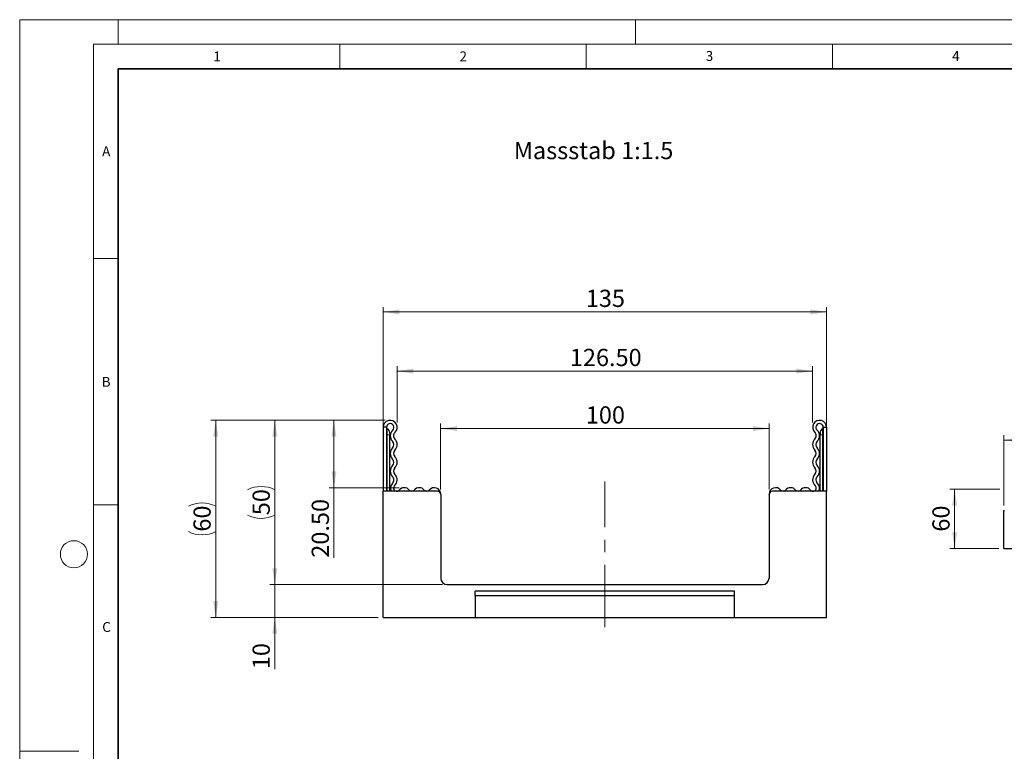
# Model space of a CAD drawing. Units: millimetres. Extents: x 0 to 420, y 0 to 297.
# Drawn here: x 0 to 200, y 148 to 297 of the extents above; entities that cross this region are included whole.
import ezdxf

# ---------------------------------------------------------------- set-up
doc = ezdxf.new("R2010")
doc.units = ezdxf.units.MM
doc.linetypes.add('CENTERX2', pattern=[20.32, 12.7, -2.54, 2.54, -2.54])
doc.styles.add('SLDTEXTSTYLE0', font='TXT', dxfattribs={"width": 0.605})
doc.styles.add('SLDTEXTSTYLE1', font='TXT', dxfattribs={"width": 0.75})
doc.dimstyles.new('SLDDIMSTYLE0', dxfattribs={"dimtxt": 3.5, "dimasz": 3.302, "dimexe": 0, "dimexo": 0.0625, "dimgap": 0.875, "dimtad": 1, "dimlfac": 1.5, "dimrnd": 1e-09, "dimzin": 12, "dimdsep": 46, "dimtxsty": 'SLDTEXTSTYLE1', "dimsah": 1, "dimcen": 0.09, "dimadec": 0, "dimazin": 3, "dimtfac": 1, "dimtofl": 0, "dimtmove": 0, "dimatfit": 3, "dimfxl": 0, "dimfrac": 2, "dimtolj": 1, "dimtzin": 12, "dimarcsym": 0})
doc.dimstyles.new('SLDDIMSTYLE1', dxfattribs={"dimtxt": 3.5, "dimasz": 3.302, "dimexe": 0, "dimexo": 0.0625, "dimgap": 0.875, "dimtad": 1, "dimlfac": 1.5, "dimrnd": 1e-09, "dimzin": 4, "dimdsep": 46, "dimtxsty": 'SLDTEXTSTYLE1', "dimsah": 1, "dimcen": 0.09, "dimadec": 0, "dimazin": 1, "dimtfac": 1, "dimtofl": 0, "dimtmove": 0, "dimatfit": 3, "dimfxl": 0, "dimfrac": 2, "dimtolj": 1, "dimtzin": 12, "dimarcsym": 0})
doc.dimstyles.new('SLDDIMSTYLE2', dxfattribs={"dimtxt": 3.5, "dimasz": 3.302, "dimexe": 0, "dimexo": 0.0625, "dimgap": 0.875, "dimtad": 1, "dimlfac": 1.5, "dimrnd": 1e-09, "dimzin": 12, "dimdsep": 46, "dimtxsty": 'SLDTEXTSTYLE1', "dimsah": 1, "dimcen": 0.09, "dimadec": 0, "dimazin": 3, "dimtfac": 1, "dimtmove": 0, "dimatfit": 0, "dimfxl": 0, "dimfrac": 2, "dimtolj": 1, "dimtzin": 12, "dimarcsym": 0})
doc.dimstyles.new('SLDDIMSTYLE3', dxfattribs={"dimtxt": 3.5, "dimasz": 3.302, "dimexe": 0, "dimexo": 0.0625, "dimgap": 0.875, "dimtad": 1, "dimlfac": 5, "dimrnd": 1e-09, "dimzin": 12, "dimdsep": 46, "dimtxsty": 'SLDTEXTSTYLE1', "dimsah": 1, "dimcen": 0.09, "dimadec": 0, "dimazin": 3, "dimtfac": 1, "dimtofl": 0, "dimtmove": 0, "dimatfit": 3, "dimfxl": 0, "dimfrac": 2, "dimtolj": 1, "dimtzin": 12, "dimarcsym": 0})

# ---------------------------------------------------------------- blocks, each defined once
blk = doc.blocks.new('_D')
at = {"color": 179, "linetype": 'Continuous', "lineweight": 18}
for p, q in [((85.45, 201.61), (85.45, 215.01)), ((85.45, 214.01), (152.12, 214.01)), ((152.12, 201.61), (152.12, 215.01))]:
    blk.add_line(p, q, dxfattribs=at)
for points in [[(85.45, 214.01), (88.75, 213.5), (88.75, 214.52)], [(152.12, 214.01), (148.82, 214.52), (148.82, 213.5)]]:
    blk.add_solid(points, dxfattribs=at)
at = {"color": 179, "linetype": 'Continuous', "lineweight": 18, "insert": (114.91, 218.52), "char_height": 3.5, "attachment_point": 1, "style": 'SLDTEXTSTYLE1'}
blk.add_mtext('100', dxfattribs=at)
blk = doc.blocks.new('_D_1')
at = {"color": 179, "linetype": 'Continuous', "lineweight": 18}
for p, q in [((76.62, 215.26), (76.62, 226.68)), ((160.95, 215.26), (160.95, 226.68)), ((76.62, 225.68), (160.95, 225.68))]:
    blk.add_line(p, q, dxfattribs=at)
for points in [[(76.62, 225.68), (79.92, 225.17), (79.92, 226.18)], [(160.95, 225.68), (157.65, 226.18), (157.65, 225.17)]]:
    blk.add_solid(points, dxfattribs=at)
at = {"color": 179, "linetype": 'Continuous', "lineweight": 18, "insert": (111.67, 230.19), "char_height": 3.5, "attachment_point": 1, "style": 'SLDTEXTSTYLE1'}
blk.add_mtext('126.50', dxfattribs=at)
blk = doc.blocks.new('_D_2')
at = {"color": 179, "linetype": 'Continuous', "lineweight": 18}
for p, q in [((73.79, 202.28), (73.79, 238.68)), ((163.79, 202.28), (163.79, 238.68)), ((163.79, 237.68), (73.79, 237.68))]:
    blk.add_line(p, q, dxfattribs=at)
for points in [[(73.79, 237.68), (77.09, 237.17), (77.09, 238.18)], [(163.79, 237.68), (160.48, 238.18), (160.48, 237.17)]]:
    blk.add_solid(points, dxfattribs=at)
at = {"color": 179, "linetype": 'Continuous', "lineweight": 18, "insert": (114.91, 242.19), "char_height": 3.5, "attachment_point": 1, "style": 'SLDTEXTSTYLE1'}
blk.add_mtext('135', dxfattribs=at)
blk = doc.blocks.new('_D_3')
at = {"color": 179, "linetype": 'Continuous', "lineweight": 18}
for p, q in [((74.2, 215.68), (62.79, 215.68)), ((63.79, 215.68), (63.79, 202.01)), ((77.05, 202.01), (62.79, 202.01)), ((63.79, 202.01), (63.79, 187.79))]:
    blk.add_line(p, q, dxfattribs=at)
for points in [[(63.79, 215.68), (63.28, 212.37), (64.29, 212.37)], [(63.79, 202.01), (64.29, 205.31), (63.28, 205.31)]]:
    blk.add_solid(points, dxfattribs=at)
at = {"color": 179, "linetype": 'Continuous', "lineweight": 18, "insert": (59.27, 187.79), "char_height": 3.5, "attachment_point": 1, "rotation": 90, "style": 'SLDTEXTSTYLE1'}
blk.add_mtext('20.50', dxfattribs=at)
blk = doc.blocks.new('_D_4')
at = {"color": 179, "linetype": 'Continuous', "lineweight": 18}
for p, q in [((74.2, 215.68), (50.79, 215.68)), ((51.79, 215.68), (51.79, 182.34)), ((85.79, 182.34), (50.79, 182.34))]:
    blk.add_line(p, q, dxfattribs=at)
for centre, start, end in [((49.01, 196.04), 63.4349, 116.5651), ((49.01, 201.98), 243.4349, 296.5651)]:
    blk.add_arc(centre, 6.21, start, end, dxfattribs=at)
for points in [[(51.79, 215.68), (51.28, 212.37), (52.29, 212.37)], [(51.79, 182.34), (52.29, 185.64), (51.28, 185.64)]]:
    blk.add_solid(points, dxfattribs=at)
at = {"color": 179, "linetype": 'Continuous', "lineweight": 18, "insert": (47.27, 196.42), "char_height": 3.5, "attachment_point": 1, "rotation": 90, "style": 'SLDTEXTSTYLE1'}
blk.add_mtext('50', dxfattribs=at)
blk = doc.blocks.new('_D_5')
at = {"color": 179, "linetype": 'Continuous', "lineweight": 18}
for p, q in [((74.2, 215.68), (38.79, 215.68)), ((39.79, 215.68), (39.79, 175.68)), ((72.79, 175.68), (38.79, 175.68))]:
    blk.add_line(p, q, dxfattribs=at)
for centre, start, end in [((37.01, 192.71), 63.4349, 116.5651), ((37.01, 198.65), 243.4349, 296.5651)]:
    blk.add_arc(centre, 6.21, start, end, dxfattribs=at)
for points in [[(39.79, 215.68), (39.28, 212.37), (40.29, 212.37)], [(39.79, 175.68), (40.29, 178.98), (39.28, 178.98)]]:
    blk.add_solid(points, dxfattribs=at)
at = {"color": 179, "linetype": 'Continuous', "lineweight": 18, "insert": (35.27, 193.09), "char_height": 3.5, "attachment_point": 1, "rotation": 90, "style": 'SLDTEXTSTYLE1'}
blk.add_mtext('60', dxfattribs=at)
blk = doc.blocks.new('_D_6')
at = {"color": 179, "linetype": 'Continuous', "lineweight": 18}
for p, q in [((51.79, 182.34), (51.79, 188.69)), ((85.79, 182.34), (50.79, 182.34)), ((51.79, 182.34), (51.79, 175.68)), ((72.79, 175.68), (50.79, 175.68)), ((51.79, 175.68), (51.79, 165.17))]:
    blk.add_line(p, q, dxfattribs=at)
for points in [[(51.79, 182.34), (52.29, 185.64), (51.28, 185.64)], [(51.79, 175.68), (51.28, 172.37), (52.29, 172.37)]]:
    blk.add_solid(points, dxfattribs=at)
at = {"color": 179, "linetype": 'Continuous', "lineweight": 18, "insert": (47.27, 165.17), "char_height": 3.5, "attachment_point": 1, "rotation": 90, "style": 'SLDTEXTSTYLE1'}
blk.add_mtext('10', dxfattribs=at)
blk = doc.blocks.new('_D_7')
at = {"color": 179, "linetype": 'Continuous', "lineweight": 18}
for p, q in [((198.98, 201.68), (188.78, 201.68)), ((189.78, 201.68), (189.78, 189.68)), ((198.78, 189.68), (188.78, 189.68))]:
    blk.add_line(p, q, dxfattribs=at)
for points in [[(189.78, 201.68), (189.27, 198.37), (190.28, 198.37)], [(189.78, 189.68), (190.28, 192.98), (189.27, 192.98)]]:
    blk.add_solid(points, dxfattribs=at)
at = {"color": 179, "linetype": 'Continuous', "lineweight": 18, "insert": (185.26, 193.09), "char_height": 3.5, "attachment_point": 1, "rotation": 90, "style": 'SLDTEXTSTYLE1'}
blk.add_mtext('60', dxfattribs=at)
blk = doc.blocks.new('_D_8')
at = {"color": 179, "linetype": 'Continuous', "lineweight": 18}
for p, q in [((199.78, 198.36), (199.78, 212.68)), ((399.78, 198.36), (399.78, 212.68)), ((199.78, 211.68), (399.78, 211.68))]:
    blk.add_line(p, q, dxfattribs=at)
for points in [[(199.78, 211.68), (203.08, 211.17), (203.08, 212.18)], [(399.78, 211.68), (396.47, 212.18), (396.47, 211.17)]]:
    blk.add_solid(points, dxfattribs=at)
at = {"color": 179, "linetype": 'Continuous', "lineweight": 18, "insert": (294.6, 216.19), "char_height": 3.5, "attachment_point": 1, "style": 'SLDTEXTSTYLE1'}
blk.add_mtext('1000', dxfattribs=at)

msp = doc.modelspace()

# ---------------------------------------------------------------- linework, layer by layer
at = {"color": 7, "linetype": 'Continuous', "lineweight": 18}
for p, q in [((0, 0), (0, 297)), ((0, 297), (420, 297)), ((20, 292), (20, 297)), ((125, 292), (125, 297)), ((15, 292), (415, 292)), ((15, 292), (15, 5)), ((65, 292), (65, 287)), ((115, 292), (115, 287)), ((165, 292), (165, 287)), ((15, 248.5), (20, 248.5)), ((15, 198.5), (20, 198.5)), ((12, 148.5), (0, 148.5))]:
    msp.add_line(p, q, dxfattribs=at)
at = {"color": 7, "linetype": 'Continuous', "lineweight": 35}
for p, q in [((20, 287), (20, 10)), ((410, 287), (20, 287))]:
    msp.add_line(p, q, dxfattribs=at)
at = {"color": 7, "linetype": 'Continuous', "lineweight": 25}
for p, q in [((73.7863, 214.2589), (73.7863, 201.2756)), ((74.453, 214.2589), (73.7863, 214.2589)), ((74.453, 214.2589), (74.453, 201.2756)), ((163.1196, 214.2589), (163.7863, 214.2589)), ((163.1196, 214.2589), (163.1196, 201.2756)), ((163.7863, 214.2589), (163.7863, 201.2756)), ((75.1196, 213.0923), (75.1196, 212.7589)), ((75.1196, 201.2756), (75.1196, 212.7589)), ((162.453, 213.0923), (162.453, 212.7589)), ((162.453, 201.2756), (162.453, 212.7589)), ((84.7863, 201.2756), (73.7863, 201.2756)), ((73.7863, 175.6756), (73.7863, 201.2756)), ((85.453, 200.6089), (85.453, 200.701)), ((85.453, 200.6089), (85.453, 183.6756)), ((152.1196, 200.6089), (152.1196, 200.701)), ((152.1196, 200.6089), (152.1196, 183.6756)), ((163.7863, 201.2756), (152.7863, 201.2756)), ((163.7863, 175.6756), (163.7863, 201.2756)), ((199.776, 189.6756), (199.776, 197.3556)), ((199.776, 197.3556), (199.876, 197.3556)), ((199.776, 189.6756), (399.776, 189.6756)), ((86.7863, 182.3423), (150.7863, 182.3423)), ((92.453, 180.0685), (92.453, 181.0089)), ((145.1196, 181.0089), (92.453, 181.0089)), ((145.1196, 180.0685), (92.453, 180.0685)), ((92.453, 180.0685), (92.453, 175.6756)), ((145.1196, 180.0685), (145.1196, 181.0089)), ((145.1196, 175.6756), (145.1196, 180.0685)), ((73.7863, 175.6756), (92.453, 175.6756)), ((92.453, 175.6756), (145.1196, 175.6756)), ((145.1196, 175.6756), (163.7863, 175.6756))]:
    msp.add_line(p, q, dxfattribs=at)
at = {"color": 8, "linetype": 'Continuous', "lineweight": 18}
for p, q in [((74.6196, 213.9583), (74.6196, 212.7589)), ((162.953, 213.9583), (162.953, 212.7589)), ((74.6196, 212.7589), (74.453, 212.7589)), ((74.6196, 212.7589), (74.6196, 201.2756)), ((75.1196, 212.7589), (74.6196, 212.7589)), ((162.453, 212.7589), (162.953, 212.7589)), ((162.953, 212.7589), (163.1196, 212.7589)), ((162.953, 212.7589), (162.953, 201.2756))]:
    msp.add_line(p, q, dxfattribs=at)
at = {"color": 179, "linetype": 'CENTERX2', "lineweight": 18}
msp.add_line((118.7863, 173.6756), (118.7863, 203.2756), dxfattribs=at)
at = {"color": 7, "linetype": 'Continuous', "lineweight": 18}
msp.add_circle((11, 188.5), 2.75, dxfattribs=at)
at = {"color": 7, "linetype": 'Continuous', "lineweight": 25}
for centre, radius, start, end in [((75.203, 214.2589), 1.4167, 313.60444, 180), ((75.203, 214.2589), 0.75, 313.60444, 180), ((74.7863, 214.247), 0.3333, 180, 240), ((74.1196, 213.0923), 1, 0, 60), ((162.3696, 214.2589), 1.4167, 0, 226.39556), ((162.3696, 214.2589), 0.75, 0, 226.39556), ((163.453, 213.0923), 1, 120, 180), ((162.7863, 214.247), 0.3333, 300, 0), ((76.8327, 212.5478), 1.6131, 133.60444, 224.480114), ((76.8327, 212.5478), 0.9465, 133.60444, 224.480114), ((75.0065, 210.7544), 1.6131, 315.519886, 44.480114), ((162.5661, 210.7544), 1.6131, 135.519886, 224.480114), ((160.7398, 212.5478), 0.9465, 315.519886, 46.39556), ((160.7398, 212.5478), 1.6131, 315.519886, 46.39556), ((76.8327, 208.961), 1.6131, 135.519886, 224.480114), ((75.0065, 210.7544), 0.9465, 315.519886, 44.480114), ((162.5661, 210.7544), 0.9465, 135.519886, 224.480114), ((160.7398, 208.961), 1.6131, 315.519886, 44.480114), ((76.8327, 208.961), 0.9465, 135.519886, 224.480114), ((75.0065, 207.1676), 1.6131, 315.519886, 44.480114), ((162.5661, 207.1676), 1.6131, 135.519886, 224.480114), ((160.7398, 208.961), 0.9465, 315.519886, 44.480114), ((76.8327, 205.3742), 1.6131, 135.519886, 224.480114), ((75.0065, 207.1676), 0.9465, 315.519886, 44.480114), ((76.8327, 205.3742), 0.9465, 135.519886, 224.480114), ((160.7398, 205.3742), 0.9465, 315.519886, 44.480114), ((162.5661, 207.1676), 0.9465, 135.519886, 224.480114), ((160.7398, 205.3742), 1.6131, 315.519886, 44.480114), ((75.0065, 203.5808), 0.9465, 312.431442, 44.480114), ((75.0065, 203.5808), 1.6131, 312.431442, 44.480114), ((162.5661, 203.5808), 1.6131, 135.519886, 227.568558), ((162.5661, 203.5808), 0.9465, 135.519886, 227.568558), ((76.5275, 201.9169), 1.3079, 132.431442, 209.359541), ((76.5275, 201.9169), 0.6413, 132.431442, 321.407617), ((78.051, 200.701), 1.3079, 38.592383, 141.407617), ((81.098, 200.701), 1.3079, 38.592383, 141.407617), ((84.145, 200.701), 1.3079, 0, 141.407617), ((153.4275, 200.701), 1.3079, 38.592383, 180), ((156.4745, 200.701), 1.3079, 38.592383, 141.407617), ((159.5215, 200.701), 1.3079, 38.592383, 141.407617), ((161.045, 201.9169), 0.6413, 218.592383, 47.568558), ((161.045, 201.9169), 1.3079, 330.640459, 47.568558), ((78.051, 200.701), 0.6413, 63.642126, 116.357874), ((79.5745, 201.9169), 0.6413, 218.592383, 321.407617), ((81.098, 200.701), 0.6413, 63.642126, 116.357874), ((82.6215, 201.9169), 0.6413, 218.592383, 321.407617), ((84.145, 200.701), 0.6413, 63.642126, 116.357874), ((84.7863, 200.6089), 0.6667, 0, 90), ((152.7863, 200.6089), 0.6667, 90, 180), ((153.4275, 200.701), 0.6413, 63.642126, 116.357874), ((154.951, 201.9169), 0.6413, 218.592383, 321.407617), ((156.4745, 200.701), 0.6413, 63.642126, 116.357874), ((157.998, 201.9169), 0.6413, 218.592383, 321.407617), ((159.5215, 200.701), 0.6413, 63.642126, 116.357874), ((86.7863, 183.6756), 1.3333, 180, 270), ((150.7863, 183.6756), 1.3333, 270, 0)]:
    msp.add_arc(centre, radius, start, end, dxfattribs=at)

# ---------------------------------------------------------------- texts
at = {"color": 7, "linetype": 'Continuous', "lineweight": 18, "char_height": 2, "attachment_point": 2, "style": 'SLDTEXTSTYLE0'}
for s, insert in [('1', (40.051, 290.553)), ('2', (90.0332, 290.5567)), ('3', (140.0166, 290.6379)), ('4', (190.03, 290.6343)), ('A', (17.561, 271.2966)), ('B', (17.5517, 224.4926)), ('C', (17.6275, 174.7262))]:
    msp.add_mtext(s, dxfattribs=dict(at, insert=insert))
at = {"color": 179, "linetype": 'Continuous', "lineweight": 18, "insert": (100.2986, 272.1945), "char_height": 3.5, "attachment_point": 1, "style": 'SLDTEXTSTYLE1'}
msp.add_mtext('Massstab 1:1.5', dxfattribs=at)

# ---------------------------------------------------------------- dimensions: what is measured, and where the dimension line sits
at = {"color": 179, "linetype": 'Continuous', "lineweight": 18}
for base, p1, p2, dimstyle, picture, middle in [((73.7863, 237.6756), (163.7863, 201.2756), (73.7863, 201.2756), 'SLDDIMSTYLE0', '_D_2', (118.7863, 237.6756)), ((160.953, 225.6756), (76.6196, 214.2589), (160.953, 214.2589), 'SLDDIMSTYLE1', '_D_1', (118.7863, 225.6756)), ((152.1196, 214.0107), (85.453, 200.6089), (152.1196, 200.6089), 'SLDDIMSTYLE0', '_D', (118.7863, 214.0107)), ((399.776, 211.6756), (199.776, 197.3556), (399.776, 197.3556), 'SLDDIMSTYLE3', '_D_8', (299.776, 211.6756))]:
    dim = msp.add_linear_dim(base=base, p1=p1, p2=p2, dimstyle=dimstyle, dxfattribs=at)
    dim.commit()
    dim.dimension.update_dxf_attribs({"geometry": picture, "text_midpoint": middle, "dimtype": 160})
for base, p2, picture, middle in [((39.7863, 175.6756), (73.7863, 175.6756), '_D_5', (39.7863, 195.6756)), ((51.7863, 182.3423), (86.7863, 182.3423), '_D_4', (51.7863, 199.0089))]:
    dim = msp.add_linear_dim(base=base, p1=(75.203, 215.6756), p2=p2, angle=90, text='(<>)', dimstyle='SLDDIMSTYLE0', dxfattribs=at)
    dim.commit()
    dim.dimension.update_dxf_attribs({"geometry": picture, "text_midpoint": middle, "dimtype": 160})
for base, p1, p2, dimstyle, picture, middle in [((63.7863, 202.0089), (75.203, 215.6756), (78.051, 202.0089), 'SLDDIMSTYLE1', '_D_3', (63.7863, 193.6071)), ((189.776, 189.6756), (199.976, 201.6756), (199.776, 189.6756), 'SLDDIMSTYLE3', '_D_7', (189.776, 195.6756)), ((51.7863, 175.6756), (86.7863, 182.3423), (73.7863, 175.6756), 'SLDDIMSTYLE2', '_D_6', (51.7863, 167.7573))]:
    dim = msp.add_linear_dim(base=base, p1=p1, p2=p2, angle=90, dimstyle=dimstyle, dxfattribs=at)
    dim.commit()
    dim.dimension.update_dxf_attribs({"geometry": picture, "text_midpoint": middle, "dimtype": 160})

doc.saveas('drawing.dxf')
